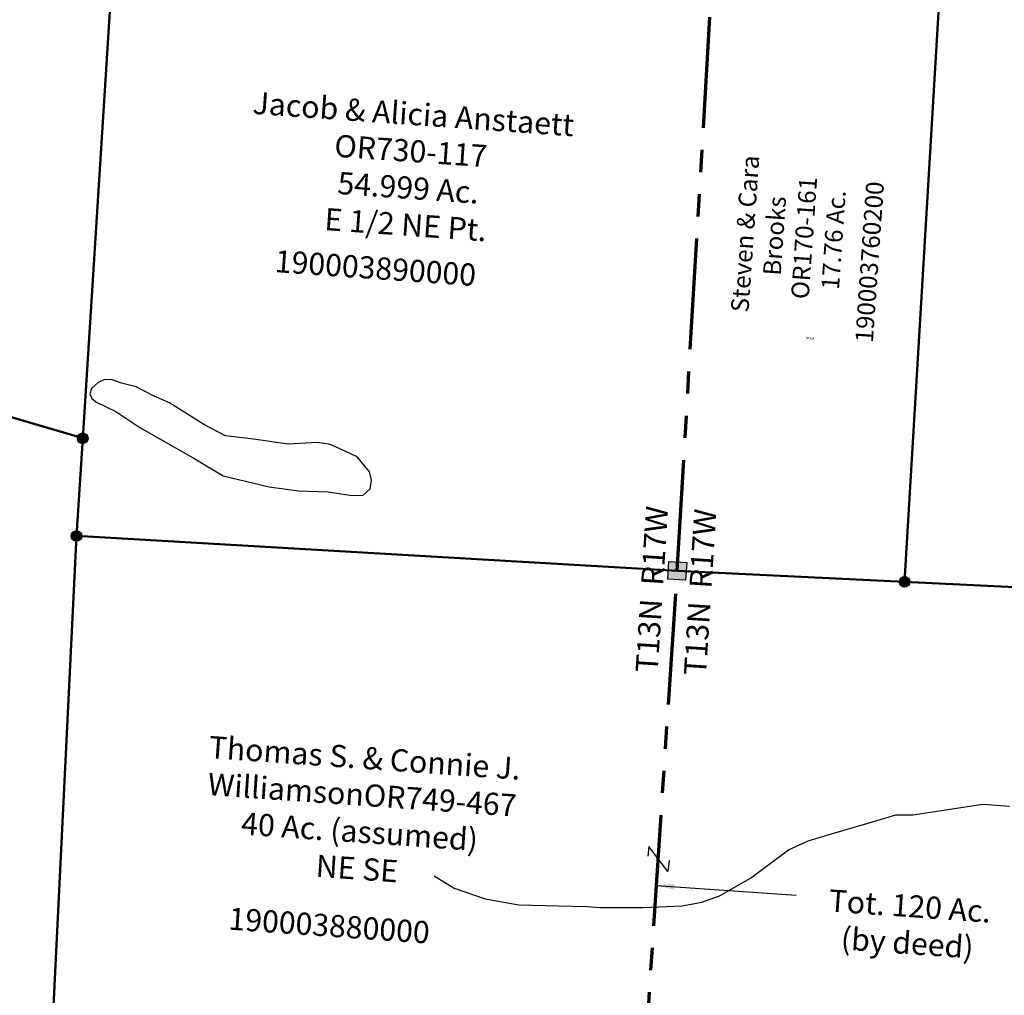
# Model space of a CAD drawing. Units: feet. Extents: x 1964012 to 1998722, y 505440 to 541031.
# Drawn here: x 1974176 to 1976396, y 514535 to 516734 of the extents above; entities that cross this region are included whole.
import ezdxf

# ---------------------------------------------------------------- set-up
doc = ezdxf.new("R2010")
doc.units = ezdxf.units.FT
doc.header["$MEASUREMENT"] = 0
doc.linetypes.add('PHANTOM2', pattern=[1.25, 0.625, -0.125, 0.125, -0.125, 0.125, -0.125])
doc.layers.add('ADDRESS', color=6, linetype='Continuous', plot=False)
for name, color, linetype in [('MONUMENT IRON PIN', 7, 'Continuous'), ('MONUMENT STONE', 7, 'Continuous'), ('OWNER', 7, 'Continuous'), ('PARCEL NUMBER', 211, 'Continuous'), ('TIE-IN', 7, 'Continuous'), ('TOWNSHIP and RANGE', 4, 'Continuous'), ('WATER POND & LAKE', 4, 'Continuous'), ('WATER STREAM & RIVER', 4, 'Continuous')]:
    doc.layers.add(name, color=color, linetype=linetype)
doc.layers.add('MONUMENT IRON PIN HATCH', color=7, linetype='Continuous', true_color=0xffffff)
doc.layers.add('MONUMENT STONE HATCH', color=7, linetype='Continuous', true_color=0xffffff)
doc.layers.add('PROPERTY LINE', color=1, linetype='Continuous', lineweight=50)
doc.layers.add('SECTION LINE', color=3, linetype='PHANTOM2', lineweight=70)
doc.styles.get("Standard").update_dxf_attribs({"font": 'romans.shx', "height": 40})
doc.dimstyles.new('STANDARD$7', dxfattribs={"dimtxt": 40, "dimasz": 40, "dimexe": 0.18, "dimexo": 0.0625, "dimgap": 0.09, "dimtad": 0, "dimdec": 0, "dimlfac": 400, "dimzin": 0, "dimdsep": 46, "dimtxsty": 'Standard', "dimcen": 0.09, "dimse1": 1, "dimse2": 1, "dimsd1": 1, "dimsd2": 1, "dimadec": 0, "dimazin": 0, "dimtfac": 1, "dimtdec": 0, "dimtix": 1, "dimtofl": 0, "dimtmove": 0, "dimatfit": 3, "dimfxl": 1, "dimtolj": 1, "dimtzin": 0, "dimarcsym": 0})

# ---------------------------------------------------------------- blocks, each defined once
blk = doc.blocks.new('A$C76C71EF7')
at = {"layer": 'MONUMENT STONE HATCH', "ltscale": 400}
blk.add_hatch(color=256, dxfattribs=at).paths.add_polyline_path([(-18.6, 21.3), (21.3, 18.6), (18.6, -21.3), (-21.3, -18.6)])
at = {"layer": 'MONUMENT STONE', "ltscale": 400}
blk.add_lwpolyline([(-18.6, 21.3), (21.3, 18.6), (18.6, -21.3), (-21.3, -18.6)], close=True, dxfattribs=at)
blk.add_point((0, 0), dxfattribs=at)

msp = doc.modelspace()

# ---------------------------------------------------------------- hatches: boundary and pattern name
at = {"layer": 'MONUMENT IRON PIN HATCH', "ltscale": 400}
h = msp.add_hatch(color=256, dxfattribs=at)
h.dxf.hatch_style = 1
edge = h.paths.add_edge_path()
edge.add_arc((1974317.8, 515790.2), 12, 0, 360)
h = msp.add_hatch(color=256, dxfattribs=at)
h.dxf.hatch_style = 1
edge = h.paths.add_edge_path()
edge.add_arc((1974303.9, 515570.2), 12, 0, 360)
h = msp.add_hatch(color=256, dxfattribs=at)
h.dxf.hatch_style = 1
edge = h.paths.add_edge_path()
edge.add_arc((1976170.7, 515466.7), 12, 0, 360)

# ---------------------------------------------------------------- linework, layer by layer
at = {"layer": 'MONUMENT IRON PIN', "ltscale": 400}
for centre in [(1974317.8, 515790.2), (1974303.9, 515570.2), (1976170.7, 515466.7)]:
    msp.add_circle(centre, 12, dxfattribs=at)
at = {"layer": 'PROPERTY LINE', "ltscale": 200}
for p, q in [((1976170.7, 515466.7), (1976256.2, 516901.5)), ((1975658.1, 515491.6), (1976170.7, 515466.7))]:
    msp.add_line(p, q, dxfattribs=at)
at = {"layer": 'PROPERTY LINE'}
for p, q in [((1974317.8, 515790.2), (1974387.3, 516890.7)), ((1974317.8, 515790.2), (1973002.3, 516180.3)), ((1974303.9, 515570.2), (1974317.8, 515790.2)), ((1974241.3, 514297), (1974303.9, 515570.2)), ((1975658.1, 515491.6), (1974303.9, 515570.2)), ((1977639.8, 515395.5), (1976170.7, 515466.7))]:
    msp.add_line(p, q, dxfattribs=at)
at = {"layer": 'SECTION LINE', "ltscale": 400}
for p, q in [((1975658.1, 515491.6), (1975749.1, 517031.2)), ((1975572.6, 514192.7), (1975658.1, 515491.6))]:
    msp.add_line(p, q, dxfattribs=at)
at = {"layer": 'TIE-IN', "ltscale": 3}
msp.add_lwpolyline([(1975639.7, 514838.7), (1975636.7, 514813.7), (1975594.4, 514870), (1975591.8, 514848.4)], dxfattribs=at)
at = {"layer": 'WATER POND & LAKE'}
msp.add_lwpolyline([(1974936.6, 515748.6), (1974909.2, 515761.1), (1974875.7, 515776), (1974846.9, 515781), (1974781.3, 515777.3), (1974702.5, 515788.5), (1974639.6, 515796), (1974590.5, 515821.5), (1974513.4, 515870.5), (1974479.1, 515885.4), (1974438.6, 515906.1), (1974405.6, 515914.6), (1974384.3, 515922.1), (1974366.8, 515922.9), (1974352.5, 515916), (1974337.7, 515902.6), (1974333.9, 515890.6), (1974338.1, 515880.1), (1974348.7, 515871.4), (1974392.4, 515850.3), (1974446.5, 515814.3), (1974566.5, 515746.4), (1974634.7, 515705.5), (1974738, 515680.5), (1974805.4, 515671.5), (1974871, 515669.9), (1974920.2, 515661.8), (1974949.3, 515661.1), (1974965.8, 515676.6), (1974968.5, 515696), (1974964.5, 515714.5), (1974936.6, 515748.6)], close=True, dxfattribs=at)
at = {"layer": 'WATER STREAM & RIVER', "ltscale": 400, "flags": 128}
msp.add_lwpolyline([(1975110.1, 514804.6), (1975155.3, 514776.7), (1975225.3, 514752.7), (1975301.3, 514738.8), (1975391.3, 514736.8), (1975455.4, 514734.9), (1975483.4, 514732.9), (1975581.4, 514733), (1975669.4, 514737), (1975713.4, 514745.1), (1975753.4, 514759.1), (1975823.4, 514799.1), (1975909.3, 514863.2), (1975953.3, 514883.3), (1976013.3, 514901.3), (1976103.3, 514927.4), (1976151.3, 514941.4), (1976189.3, 514941.4), (1976347.3, 514965.6), (1976407.3, 514961.6)], dxfattribs=at)

# ---------------------------------------------------------------- block references
at = {"layer": 'MONUMENT STONE', "ltscale": 10}
msp.add_blockref('A$C76C71EF7', (1975658.1, 515491.6), dxfattribs=at)

# ---------------------------------------------------------------- texts
at = {"layer": 'ADDRESS'}
msp.add_text('30155', height=5, rotation=356, dxfattribs=at).set_placement((1975947.9, 516014.1))
at = {"layer": 'OWNER', "attachment_point": 5}
for s, insert, char_height, width, rotation in [('Jacob & Alicia Anstaett\\POR730-117\\P54.999 Ac.\\PE 1/2 NE Pt.', (1975054.1, 516390), 50, 999.487, 356), ('Steven & Cara\\PBrooks\\POR170-161\\P17.76 Ac.', (1975916, 516243.8), 40, 567.837, 86), ('Thomas S. & Connie J. Williamson\\POR749-467\\P40 Ac. (assumed)\\PNE SE ', (1974944.5, 514939), 50, 945.547, 356), ('Tot. 120 Ac.\\P(by deed)', (1976179.3, 514688.2), 50, 846.618, 356)]:
    msp.add_mtext(s, dxfattribs=dict(at, insert=insert, char_height=char_height, width=width, rotation=rotation))
at = {"layer": 'PARCEL NUMBER'}
for s, height, rotation, p in [('190003760200', 40, 86, (1976099.1, 516004.9)), ('190003890000', 50, 356, (1974749.5, 516164.9)), ('190003880000', 50, 356, (1974645.1, 514683.2))]:
    msp.add_text(s, height=height, rotation=rotation, dxfattribs=at).set_placement(p)
at = {"layer": 'TOWNSHIP and RANGE'}
for p in [(1975613.9, 515261.1), (1975722.8, 515254.7)]:
    msp.add_text('T13N  R17W', height=50, rotation=86.362, dxfattribs=at).set_placement(p)

# ---------------------------------------------------------------- leaders
at = {"layer": 'OWNER'}
msp.add_leader([(1975611.4, 514782.5), (1975926.2, 514760.5)], dimstyle='STANDARD$7', override={"dimdsep": 0, "dimazin": 1}, dxfattribs=at)

doc.saveas('drawing.dxf')
